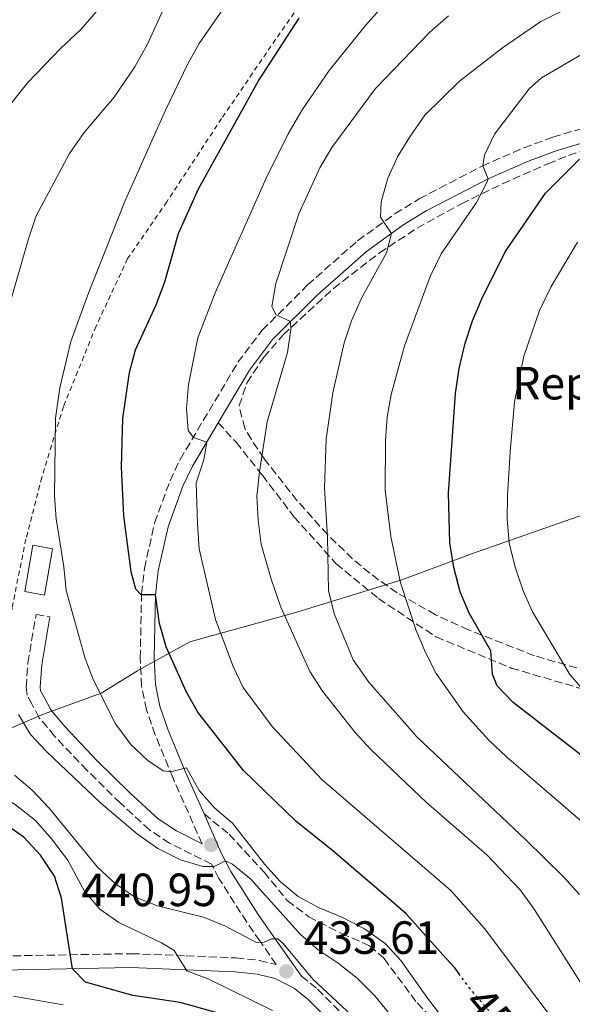
# Model space of a CAD drawing. Units: metres. Extents: x 586444 to 589846, y 4772934 to 4775292.
# Drawn here: x 586546 to 586665, y 4773455 to 4773667 of the extents above; entities that cross this region are included whole.
import ezdxf
from ezdxf.enums import TextEntityAlignment as Align

# ---------------------------------------------------------------- set-up
doc = ezdxf.new("R2010")
doc.units = ezdxf.units.M
doc.header["$MEASUREMENT"] = 0
for name, pattern in [('DGN Style 2', [1.7399219301090239, 1.043953158065414, -0.6959687720436097]), ('DGN Style 3', [2.435890702152634, 1.739921930109024, -0.6959687720436097]), ('DGN Style 5', [1.217945351076317, 0.5219765790327072, -0.6959687720436097])]:
    doc.linetypes.add(name, pattern=pattern)
for name, color, linetype, lineweight in [('Camino', 7, 'DGN Style 3', 0), ('Cota de curva de nivel directora', 7, 'Continuous', 0), ('Cota de punto acotado terreno', 7, 'Continuous', 0), ('Curva de nivel directora', 30, 'Continuous', 30), ('Curva de nivel directora no vista', 30, 'DGN Style 5', 30), ('Curva de nivel intermedia', 30, 'Continuous', 0), ('Edificio', 1, 'Continuous', 13), ('Etiqueta de zona arbolada', 92, 'Continuous', 0), ('Límite de Autonomía', 7, 'Continuous', 0), ('Margen derecho', 7, 'Continuous', 0), ('Punto acotado terreno (símbolo)', 7, 'Continuous', 0), ('Senda', 7, 'DGN Style 3', 0), ('Tela metálica o alambrada', 7, 'DGN Style 2', 0), ('Zona arbolada', 92, 'DGN Style 3', 0)]:
    doc.layers.add(name, color=color, linetype=linetype, lineweight=lineweight)
doc.styles.add('Style-Arial', font='arial.ttf')

# ---------------------------------------------------------------- blocks, each defined once
blk = doc.blocks.new('5PATER')
at = {"layer": 'Punto acotado terreno (símbolo)', "linetype": 'Continuous', "lineweight": 0}
h = blk.add_hatch(color=51, dxfattribs=at)
edge = h.paths.add_edge_path()
edge.add_ellipse((0, 0), major_axis=(-0.1095731443231308, -0.1110710700762829), ratio=0.9994222409660317, start_angle=0, end_angle=360)

msp = doc.modelspace()

# ---------------------------------------------------------------- linework, layer by layer
at = {"layer": 'Camino', "color": 7, "linetype": 'DGN Style 3', "lineweight": 0}
for points in [[(586585.469999998, 4773489.61, 440.949999999997), (586579.1499999991, 4773503.859999999, 444.7599999999948), (586575.3700000016, 4773513.02, 446.520000000004), (586573.4800000007, 4773518.439999999, 447.1600000000035), (586572.4400000013, 4773523.529999999, 447.6499999999942), (586572.1499999985, 4773529.540000002, 448.1600000000035), (586572.4200000013, 4773543.380000002, 450.1199999999953), (586573.0499999992, 4773548.800000003, 450.929999999993), (586575.2399999975, 4773558.61, 452.3699999999955), (586578.5599999991, 4773567.650000001, 453.6399999999995), (586580.7399999984, 4773572.250000002, 454.2899999999936), (586593.1799999994, 4773593.15, 457.6399999999995), (586598.3500000016, 4773600.01, 459.1000000000058), (586608.1799999997, 4773609.770000001, 461.4700000000012), (586618.9299999987, 4773619.279999999, 463.9299999999931), (586626.9899999987, 4773625.100000001, 465.8300000000019), (586632.19, 4773628.290000002, 466.9600000000065), (586645.7300000007, 4773635.330000001, 470.0200000000041), (586654.7199999985, 4773639.26, 472.4700000000012), (586660.9600000011, 4773641.550000001, 473.5099999999948), (586672.010000002, 4773644.800000001, 475.0299999999989)], [(586542.3200000002, 4773465.480000001, 422.1300000000047), (586570.2199999974, 4773465.990000002, 427.6699999999984), (586582.0199999991, 4773465.540000002, 430.179999999993), (586592.7999999993, 4773465.080000001, 431.6100000000007), (586597.8399999996, 4773464.540000003, 432.5099999999948), (586601.4200000004, 4773463.66, 434.5000000000001), (586597.8900000011, 4773468.720000003, 434.9799999999959), (586595.0700000003, 4773472.779999999, 435.8600000000008), (586589.0799999977, 4773482.170000002, 439.270000000004), (586587.5100000009, 4773485.230000001, 440.949999999997), (586578.4699999974, 4773489.76, 440.949999999997), (586574.1299999988, 4773492.600000001, 441.070000000007), (586567.8700000005, 4773498.360000002, 441.3699999999953), (586560.6999999976, 4773505.400000001, 441.4100000000037), (586553.7199999995, 4773512.750000001, 441.4299999999931), (586550.4099999992, 4773516.720000001, 441.4199999999983), (586548.879999998, 4773519.580000003, 441.1100000000006), (586547.8200000008, 4773521.570000002, 440.9100000000035), (586547.6000000017, 4773523.280000002, 440.8300000000017), (586547.9599999995, 4773528.480000002, 441), (586549.7199999985, 4773538.910000003, 442.6199999999955), (586552.6800000002, 4773538.410000001, 442.6199999999955)], [(586606.8299999974, 4773461.140000001, 434.1000000000059), (586610.3099999975, 4773458.390000002, 434.1699999999984), (586617.5100000015, 4773451.220000001, 434.1900000000023), (586626.1000000013, 4773440.670000001, 433.820000000007), (586630.9899999974, 4773432.920000002, 432.6100000000007), (586643.9800000004, 4773410.82, 427.9499999999972), (586647.8999999987, 4773403.27, 426.1199999999953), (586650.2399999968, 4773398.360000002, 424.6999999999971), (586650.3299999984, 4773394.32, 423.4999999999999), (586647.6999999998, 4773387.180000001, 421.0000000000001), (586646.6799999984, 4773384.4, 419.9900000000054)]]:
    msp.add_polyline3d(points, dxfattribs=at)
at = {"layer": 'Curva de nivel directora', "color": 30, "linetype": 'Continuous', "lineweight": 30, "flags": 128}
for points, elevation in [([(586640.7899999986, 4773461.65), (586639.87, 4773462.930000001), (586637.9500000001, 4773465.050000003), (586629.349999999, 4773474.59), (586624.4999999988, 4773478.760000001), (586613.629999999, 4773488.119999999), (586605.6299999993, 4773494.480000001), (586594.3700000007, 4773505.359999999), (586584.5299999992, 4773517.95), (586582.0100000001, 4773522.34), (586577.7099999996, 4773531.960000004), (586576.2999999992, 4773536.949999999), (586575.4199999986, 4773543.180000001), (586572.3200000006, 4773543.150000001), (586571.1799999984, 4773544.340000001), (586570.1999999996, 4773548.08), (586568.6399999993, 4773560.140000002), (586568.1200000007, 4773570.590000001), (586568.4000000001, 4773581.029999999), (586569.8099999983, 4773590.980000001), (586571.1499999994, 4773595.810000001), (586575.5999999996, 4773605.470000001), (586577.4699999982, 4773610.430000001), (586580.3799999985, 4773620.820000002), (586584.6799999989, 4773630.42), (586597.6099999994, 4773653.65), (586606.3899999993, 4773667.11)], 450), ([(586677.7699999998, 4773500.380000002), (586662.5700000006, 4773512.140000001), (586652.4099999993, 4773519.990000002), (586648.9499999994, 4773523.59), (586647.9500000002, 4773526.100000001), (586647.6199999994, 4773531.100000001), (586642.9700000002, 4773539.170000001), (586641.03, 4773543.779999999), (586639.6299999986, 4773549.000000001), (586638.7799999992, 4773554.340000001), (586638.52, 4773565.000000001), (586639.9799999995, 4773586.410000001), (586640.7799999998, 4773591.789999999), (586642.1099999996, 4773597.280000002), (586643.6799999988, 4773602.030000002), (586645.6999999994, 4773606.78), (586650.6599999992, 4773616.899999999), (586659.3899999999, 4773629.539999999), (586666.719999999, 4773636.810000001)], 475), ([(586590.4999999994, 4773452.740000002), (586580.7599999984, 4773455.480000001), (586570.5399999992, 4773457.03), (586560.3400000001, 4773459.869999999), (586557.5599999995, 4773462.760000002), (586555.2399999994, 4773477.940000001), (586553.7100000004, 4773482.690000001), (586550.6999999997, 4773487.170000002), (586547.0899999999, 4773491.050000002), (586542.9599999993, 4773493.939999999), (586538.48, 4773496.160000001), (586533.339999999, 4773497.580000001), (586528.110000001, 4773498.060000001), (586517.4699999993, 4773497.86), (586512.3999999999, 4773498.710000002)], 425)]:
    msp.add_lwpolyline(points, dxfattribs=dict(at, elevation=elevation))
at = {"layer": 'Curva de nivel directora no vista', "color": 30, "linetype": 'DGN Style 5', "lineweight": 30, "elevation": 450, "flags": 128}
msp.add_lwpolyline([(586655.1299999997, 4773444.550000001), (586643.0799999997, 4773458.51), (586640.7899999986, 4773461.65)], dxfattribs=at)
at = {"layer": 'Curva de nivel intermedia', "color": 30, "linetype": 'Continuous', "lineweight": 0, "flags": 128}
for points, elevation in [([(586566.4300000009, 4773672.88), (586559.3400000009, 4773664.66)], 435), ([(586626.4900000002, 4773672.189999999), (586620.6400000007, 4773665.539999999), (586612.8300000011, 4773655.859999998), (586607.0100000006, 4773647.419999998), (586604.0199999999, 4773642.279999999), (586599.2500000001, 4773632.7), (586588.2599999997, 4773608.079999999), (586584.5500000014, 4773598.380000001), (586582.5399999998, 4773588.350000001), (586582.0999999995, 4773583.220000001), (586582.4999999997, 4773578.449999999), (586583.5800000015, 4773576.970000001), (586586.4500000014, 4773575.98), (586585.8099999999, 4773572.140000001), (586584.1700000016, 4773567.220000001), (586584.470000001, 4773558.409999999), (586584.8300000009, 4773553), (586588.3200000002, 4773537.81), (586592.16, 4773527.76), (586594.3300000004, 4773523.25), (586600.5399999998, 4773514.800000001), (586611.2300000007, 4773503.470000001), (586639.0099999994, 4773479.599999999), (586646.2200000002, 4773471.4), (586667.8700000001, 4773442.609999998)], 455.0000000000001), ([(586672.5999999997, 4773673.489999999), (586658.3900000007, 4773666.439999999), (586650.1000000006, 4773660.77), (586640.8400000001, 4773653.599999999), (586633.4100000004, 4773646.279999998), (586630.1400000004, 4773641.600000001), (586627.4900000016, 4773637.310000001), (586625.4599999998, 4773632.749999999), (586624.0100000014, 4773627.670000001), (586623.8600000016, 4773624.329999999), (586626.2100000008, 4773620.829999999), (586625.1500000014, 4773616.649999999), (586619.8000000003, 4773606.959999999), (586617.6500000001, 4773602.029999998), (586616.0400000007, 4773597.300000001), (586613.6, 4773586.539999999), (586612.2000000007, 4773576.59), (586611.8000000007, 4773566.160000001), (586612.4800000001, 4773555.609999998), (586612.6400000011, 4773544.019999999), (586613.9400000019, 4773538.920000001), (586617.980000001, 4773529.189999999), (586621.3800000006, 4773524.359999998), (586631.7000000004, 4773512.599999999), (586655.1100000017, 4773490.490000002), (586663.2900000003, 4773482.42), (586666.650000002, 4773478.710000002)], 465.0000000000001), ([(586578.1800000012, 4773671.38), (586573.7199999999, 4773661.520000001), (586571.0199999998, 4773656.67), (586566.5500000016, 4773650.179999999), (586560.0800000008, 4773642.519999999), (586556.9600000004, 4773638.009999998), (586549.7400000008, 4773624.619999999), (586548.1100000015, 4773619.66), (586543.450000001, 4773603.470000001)], 440.0000000000001), ([(586591.2999999997, 4773671.02), (586584.8300000009, 4773661.679999999), (586582.4000000014, 4773657.309999999), (586577.5900000011, 4773647.369999999), (586568.750000001, 4773627.579999999), (586560.8899999999, 4773607.63), (586557.250000001, 4773597.580000001), (586554.8600000016, 4773587.659999998), (586553.8899999993, 4773581.149999999), (586553.6700000003, 4773564.439999999), (586554.0599999991, 4773559.46), (586555.7100000011, 4773549.189999999), (586556.1800000004, 4773544.05), (586560.2700000008, 4773529.49), (586562.0700000002, 4773524.83), (586566.8500000011, 4773515.439999999), (586570.1500000003, 4773510.970000001), (586573.76, 4773507.51), (586577.1200000017, 4773505.27), (586578.6700000007, 4773505.100000001), (586582.1200000019, 4773505.949999999), (586584.850000001, 4773501.05), (586588.2000000017, 4773497.300000002), (586592.0199999993, 4773494.069999999)], 445), ([(586638.4700000008, 4773667.609999998), (586634.51, 4773664.12), (586622.7999999999, 4773652.039999999), (586613.4099999999, 4773639.32), (586610.7800000013, 4773634.96), (586606.2700000008, 4773625.08), (586601.3100000009, 4773610.09), (586600.5000000017, 4773605.149999999), (586601.4100000014, 4773603.31), (586604.5200000006, 4773601.91), (586604.5300000019, 4773600.199999998), (586603.8400000011, 4773595.23), (586599.4900000015, 4773580.32), (586597.8399999996, 4773569.609999999), (586597.2699999998, 4773564.33), (586597.52, 4773559.180000001), (586598.1799999995, 4773554.039999999), (586600.3200000008, 4773546.520000001), (586602.4199999997, 4773540.519999999), (586608.6700000013, 4773526.630000002), (586611.3800000004, 4773522.430000001), (586618.4200000013, 4773513.569999999), (586621.7800000008, 4773509.87), (586633.7300000022, 4773498.52), (586646.7499999999, 4773487.21), (586653.9000000003, 4773479.710000001), (586656.9100000011, 4773475.569999998), (586668.7999999999, 4773456.859999998)], 460), ([(586559.3400000009, 4773664.66), (586555.0400000004, 4773660.710000001), (586547.9600000016, 4773653.270000001), (586542.8099999995, 4773646.819999999)], 435), ([(586626.1600000017, 4773586.230000001), (586629.0400000005, 4773596.66), (586634.5300000003, 4773611.600000001), (586636.9300000007, 4773616.449999998), (586644.5400000016, 4773627.470000001), (586646.8200000015, 4773631.970000001), (586647.0200000004, 4773632.619999999), (586645.8700000015, 4773635.409999999), (586646.2100000012, 4773637.680000001), (586648.3600000015, 4773642.199999999), (586655.8200000003, 4773651.92), (586658.5400000005, 4773654.289999999), (586670.53, 4773661.350000001)], 470), ([(586666.9699999995, 4773523.259999999), (586664.6300000013, 4773526.050000001), (586656.54, 4773539.460000002), (586654.5300000006, 4773544.029999998), (586652.8200000006, 4773549.06), (586651.5600000002, 4773554.31), (586651.1399999998, 4773559.42), (586651.1700000011, 4773564.5), (586651.740000001, 4773573.91), (586652.6799999998, 4773584.67), (586654.6800000003, 4773594.489999999), (586658.0800000001, 4773604.269999999), (586660.540000001, 4773609.269999999), (586666.2499999997, 4773618.980000001)], 480.0000000000001), ([(586672.420000001, 4773489.869999999), (586650.99, 4773508.279999998), (586647.1400000011, 4773511.92), (586641.6200000001, 4773518.02), (586635.8300000011, 4773526.210000001), (586633.5199999999, 4773530.78), (586631.5000000015, 4773535.480000001), (586628.1700000011, 4773545.689999999), (586626.0700000002, 4773555.689999999), (586624.8600000008, 4773565.67), (586624.900000001, 4773576.3), (586625.280000001, 4773581.310000001), (586626.1600000017, 4773586.230000001)], 470), ([(586499.6600000015, 4773584.939999999), (586499.5300000019, 4773579.619999998), (586502.0800000001, 4773548.599999999), (586502.6600000013, 4773528.009999998), (586503.2400000001, 4773522.82), (586507.9500000018, 4773513.660000001), (586511.6300000009, 4773510.04), (586515.9900000019, 4773507.579999999), (586531.5599999998, 4773504.329999999), (586540.8899999994, 4773500.619999998), (586545.2600000015, 4773498.029999998), (586549.6400000004, 4773494.659999999), (586553.0700000012, 4773490.689999999), (586556.5, 4773486.189999999), (586560.1299999999, 4773479.440000001), (586563.4400000002, 4773475.58), (586567.5100000005, 4773472.679999999), (586576.7199999995, 4773468.34), (586579.4800000021, 4773466.699999999), (586582.1900000012, 4773462.279999998), (586586.8800000006, 4773460.529999998), (586600.6400000004, 4773453.779999998)], 430.0000000000001), ([(586545.9800000013, 4773517.42), (586548.5700000018, 4773513.130000001), (586551.9900000016, 4773509.470000001), (586563.6600000015, 4773498.350000001), (586571.5499999995, 4773491.680000001), (586575.9300000004, 4773488.619999997), (586580.820000001, 4773486.17), (586585.610000001, 4773484.749999999), (586588.0600000008, 4773484.710000001), (586590.4900000005, 4773485.980000001), (586592.0100000004, 4773485.27), (586595.9599999998, 4773481.98), (586606.6700000009, 4773470.119999999), (586610.4400000017, 4773466.829999999), (586614.750000001, 4773463.939999999), (586618.8300000003, 4773460.699999998), (586622.6700000003, 4773456.909999999), (586629.2900000009, 4773448.789999999)], 440.0000000000001), ([(586545.1000000006, 4773504.389999999), (586548.9000000004, 4773501.140000001), (586552.6300000009, 4773497.17), (586562.9300000007, 4773484.61), (586566.8100000009, 4773480.980000001), (586570.9500000004, 4773478.180000001), (586575.85, 4773476.310000001), (586585.7499999995, 4773473.859999998), (586590.3699999996, 4773471.949999998), (586597.3099999999, 4773468.3), (586598.8000000007, 4773468.49), (586600.4000000012, 4773469.16), (586601.7699999991, 4773469.17), (586602.9400000004, 4773468.17), (586609.3200000018, 4773460.499999999), (586618.79, 4773451.710000001)], 435), ([(586592.0199999993, 4773494.069999999), (586598.9300000004, 4773485.189999999), (586602.280000001, 4773481.49), (586606.15, 4773478.26), (586610.6400000006, 4773475.849999998), (586615.54, 4773473.859999998), (586620.3900000004, 4773471.34), (586624.8400000007, 4773468.210000001), (586628.2500000015, 4773464.539999999), (586634.2199999995, 4773456.109999999), (586640.600000001, 4773447.869999998), (586651.3400000011, 4773436.76), (586659.6200000001, 4773429.499999999), (586670.0300000015, 4773417.140000002)], 445), ([(586555.5800000014, 4773454.970000001), (586544.9000000017, 4773456.84)], 420)]:
    msp.add_lwpolyline(points, dxfattribs=dict(at, elevation=elevation))
at = {"layer": 'Edificio', "color": 1, "linetype": 'Continuous', "lineweight": 13, "extrusion": (-0.003014783985415043, -0.01755182460930946, 0.9998414096897595), "elevation": -85107.53808807537, "flags": 128}
msp.add_lwpolyline([(-230006.3864899443, 4803197.633972011), (-230006.385724684, 4803187.526643015), (-230010.6979630818, 4803187.526643016), (-230010.698728342, 4803197.633972011), (-230006.3864899443, 4803197.633972011)], close=True, dxfattribs=at)
at = {"layer": 'Edificio', "color": 51, "linetype": 'Continuous', "lineweight": 13, "extrusion": (-0.003014783985415043, -0.01755182460930946, 0.9998414096897595), "elevation": -85107.53808807538, "flags": 128}
msp.add_lwpolyline([(-230006.385724684, 4803187.526643015), (-230010.6979630818, 4803187.526643016), (-230010.698728342, 4803197.633972011), (-230006.3864899443, 4803197.633972011), (-230006.385724684, 4803187.526643015)], dxfattribs=at)
at = {"layer": 'Límite de Autonomía', "color": 7, "linetype": 'Continuous', "lineweight": 0}
msp.add_polyline3d([(586538.7399999984, 4773512.09, 437.05), (586551.3599999994, 4773517.49, 441.41), (586563.7399999984, 4773521.99, 445.06), (586571.5500000007, 4773526.810000001, 447.73), (586573.7100000009, 4773528, 448.02), (586582.8500000016, 4773533.01, 452.16), (586605.8299999982, 4773539.430000001, 461.35), (586628.4299999997, 4773546.369999999, 470.16), (586643.6600000003, 4773552.01, 476.76), (586670.6999999993, 4773561.49, 486.47)], dxfattribs=at)
at = {"layer": 'Margen derecho', "color": 7, "linetype": 'Continuous', "lineweight": 0}
for points in [[(586588.9400000013, 4773580.160000003, 455.800000000003), (586595.6799999983, 4773591.480000001, 457.6399999999995), (586600.6200000002, 4773598.03, 459.1000000000058), (586610.2299999993, 4773607.580000001, 461.4700000000012), (586620.8099999984, 4773616.930000001, 463.9299999999931), (586628.6600000006, 4773622.600000001, 465.8300000000019), (586633.6700000018, 4773625.680000002, 466.9600000000065), (586647.0199999983, 4773632.619999999, 470.0200000000041), (586655.8400000003, 4773636.470000001, 472.4700000000012), (586661.8999999977, 4773638.699999999, 473.5099999999948), (586672.7399999984, 4773641.890000001, 475.0299999999989)], [(586585.8999999971, 4773496.050000002, 442.5000000000001), (586581.9099999996, 4773505.040000002, 444.7599999999948), (586578.1799999991, 4773514.080000001, 446.520000000004), (586576.3799999974, 4773519.240000002, 447.1600000000035), (586575.4299999997, 4773523.9, 447.6499999999942), (586575.1499999982, 4773529.58, 448.1600000000035), (586575.4200000009, 4773543.180000001, 450.1199999999953), (586576.0100000009, 4773548.300000002, 450.929999999993), (586578.1299999976, 4773557.760000001, 452.3699999999955), (586581.3299999984, 4773566.490000002, 453.6399999999995), (586583.3899999993, 4773570.840000001, 454.2899999999936), (586588.9400000013, 4773580.160000003, 455.800000000003)], [(586585.469999998, 4773489.61, 440.949999999997), (586579.9699999995, 4773492.370000001, 440.949999999997), (586575.9799999996, 4773494.980000001, 441.070000000007), (586569.9400000002, 4773500.540000003, 441.3699999999953), (586562.839999999, 4773507.51, 441.4100000000037), (586555.9600000014, 4773514.74, 441.4299999999931), (586552.9100000003, 4773518.400000001, 441.4199999999983), (586551.52, 4773520.99, 441.1100000000006), (586550.7199999976, 4773522.490000002, 440.9100000000035), (586550.6200000015, 4773523.359999999, 440.8300000000017), (586550.949999998, 4773528.130000001, 441), (586552.6800000002, 4773538.410000001, 442.6199999999955)], [(586606.8299999974, 4773461.140000001, 434.1000000000059), (586600.3599999987, 4773470.430000001, 434.9799999999959), (586597.5599999981, 4773474.449999999, 435.8600000000008), (586591.6799999995, 4773483.670000001, 439.270000000004), (586589.5300000015, 4773487.850000001, 440.4400000000023), (586585.8999999971, 4773496.050000002, 442.5000000000001)], [(586542.3099999989, 4773462.480000001, 422.1300000000047), (586570.1900000006, 4773462.990000002, 427.6699999999984), (586581.8899999994, 4773462.540000002, 430.179999999993), (586592.5799999981, 4773462.090000001, 431.6100000000007), (586597.3099999977, 4773461.580000001, 432.5099999999948), (586601.1799999991, 4773460.630000001, 433.2799999999989), (586605.3200000008, 4773458.540000001, 433.9100000000035), (586608.3099999992, 4773456.150000001, 434.1699999999984), (586615.2800000008, 4773449.210000002, 434.1900000000023)]]:
    msp.add_polyline3d(points, dxfattribs=at)
at = {"layer": 'Senda', "color": 7, "linetype": 'DGN Style 3', "lineweight": 0}
for points in [[(586588.9400000013, 4773580.160000003, 455.800000000003), (586592.7800000014, 4773575.950000001, 456.8200000000071), (586598.4400000009, 4773568.840000001, 459.1999999999971), (586605.2399999981, 4773559.949999999, 462.6000000000058), (586614.3199999996, 4773549.83, 465.0399999999936), (586623.4400000015, 4773542.330000001, 468.0200000000042), (586635.8400000001, 4773534.080000001, 471.4799999999959), (586651.9800000002, 4773527.410000003, 475.529999999999), (586667.2199999974, 4773522.930000001, 479.6399999999994), (586682.2600000004, 4773519.410000003, 482.6199999999955), (586693.4200000005, 4773518.660000001, 485.0099999999948)], [(586585.8999999971, 4773496.050000002, 442.5000000000001), (586591.2899999984, 4773491.680000001, 442.4400000000023), (586598.8099999975, 4773483.510000001, 442.4400000000023), (586603.8000000009, 4773477.41, 442.6199999999955), (586608.420000001, 4773473.930000001, 442.6199999999955), (586615.4799999997, 4773470.340000001, 442.729999999996), (586621.5199999993, 4773467.710000002, 442.9100000000035), (586624.6399999994, 4773464.930000001, 442.9100000000035), (586631.7399999985, 4773455.390000002, 443.3300000000017), (586636.5500000007, 4773450.480000001, 443.5700000000071), (586642.2500000005, 4773445.330000001, 443.5700000000071), (586648.9200000003, 4773437.87, 443.6300000000046), (586658.4699999989, 4773428.230000002, 443.6900000000024), (586665.0799999984, 4773422.140000002, 443.75), (586670.6099999984, 4773416.040000001, 443.8099999999978)]]:
    msp.add_polyline3d(points, dxfattribs=at)
at = {"layer": 'Tela metálica o alambrada', "color": 7, "linetype": 'DGN Style 2', "lineweight": 0}
msp.add_polyline3d([(586611.2400000002, 4773676.84, 449.5599999999977), (586601.2699999996, 4773662.52, 450.2700000000041), (586589.6600000003, 4773645.560000001, 449.4400000000023), (586577.8700000001, 4773627.65, 448.1199999999953), (586569.4400000004, 4773615.430000001, 446.9900000000052), (586562.6399999997, 4773600.890000001, 447.1699999999983), (586555.6200000001, 4773583.609999999, 445.7400000000052), (586550.9600000001, 4773568.380000001, 444.3099999999977), (586547.5499999998, 4773555.119999999, 443.1199999999953), (586544.5599999996, 4773540.310000001, 441.9900000000052), (586543.5300000003, 4773534.939999999, 441.0899999999965), (586541.6399999997, 4773531.949999999, 439.4799999999959), (586537.4800000004, 4773531.02, 438.8300000000018), (586512.8899999997, 4773527.199999999, 431.7899999999936)], dxfattribs=at)
at = {"layer": 'Zona arbolada', "color": 92, "linetype": 'DGN Style 3', "lineweight": 0}
msp.add_polyline3d([(586666.1100000005, 4773527.42, 483.5500000000029), (586656.9800000004, 4773530.050000001, 480.25), (586642.8099999996, 4773535.619999999, 476.8600000000006), (586635.6900000004, 4773538.880000001, 474.6600000000035), (586627.4299999997, 4773543.58, 471.6199999999953), (586621.5300000003, 4773547.779999999, 469.6100000000006), (586617.8300000001, 4773550.9, 468.3600000000006), (586612.4500000002, 4773556.09, 466.5599999999977), (586605.9400000004, 4773563.390000001, 464.4199999999983), (586598.79, 4773572.430000001, 462.4900000000052), (586596.0700000003, 4773576.529999999, 461.8099999999977), (586594.6299999999, 4773578.970000001, 461.429999999993), (586593.4199999999, 4773583.810000001, 460.8099999999977), (586595.1299999999, 4773588.800000001, 460.9100000000035), (586598.7800000003, 4773594.25, 462.0399999999936), (586602.9400000004, 4773599.060000001, 463.2799999999989), (586613.7599999999, 4773609.039999999, 466.2200000000012), (586623.6200000001, 4773616.65, 469.1600000000035), (586631.7300000004, 4773622, 471.6300000000047), (586641.2699999996, 4773627.230000001, 473.7400000000052), (586650.1100000005, 4773631.529999999, 475.5), (586659.8700000001, 4773635.82, 477.75), (586664.3499999996, 4773637.59, 479.0899999999965), (586671.6600000003, 4773640.109999999, 482.0599999999977)], dxfattribs=at)
msp.add_polyline3d([(586666.1100000005, 4773527.42, 483.5500000000029), (586656.9800000004, 4773530.050000001, 480.25), (586642.8099999996, 4773535.619999999, 476.8600000000006), (586635.6900000004, 4773538.880000001, 474.6600000000035), (586627.4299999997, 4773543.58, 471.6199999999953), (586621.5300000003, 4773547.779999999, 469.6100000000006), (586617.8300000001, 4773550.9, 468.3600000000006), (586612.4500000002, 4773556.09, 466.5599999999977), (586605.9400000004, 4773563.390000001, 464.4199999999983), (586598.79, 4773572.430000001, 462.4900000000052), (586596.0700000003, 4773576.529999999, 461.8099999999977), (586594.6299999999, 4773578.970000001, 461.429999999993), (586593.4199999999, 4773583.810000001, 460.8099999999977), (586595.1299999999, 4773588.800000001, 460.9100000000035), (586598.7800000003, 4773594.25, 462.0399999999936), (586602.9400000004, 4773599.060000001, 463.2799999999989), (586613.7599999999, 4773609.039999999, 466.2200000000012), (586623.6200000001, 4773616.65, 469.1600000000035), (586631.7300000004, 4773622, 471.6300000000047), (586641.2699999996, 4773627.230000001, 473.7400000000052), (586650.1100000005, 4773631.529999999, 475.5), (586659.8700000001, 4773635.82, 477.75), (586664.3499999996, 4773637.59, 479.0899999999965), (586671.6600000003, 4773640.109999999, 482.0599999999977)], dxfattribs=at)

# ---------------------------------------------------------------- block references
at = {"layer": 'Punto acotado terreno (símbolo)', "color": 7, "linetype": 'Continuous', "lineweight": 0, "xscale": 10, "yscale": 10, "zscale": 10}
for p in [(586587.4200000014, 4773489.380000002, 440.9499999999971), (586603.6000000021, 4773462.2, 433.610000000001)]:
    msp.add_blockref('5PATER', p, dxfattribs=at)

# ---------------------------------------------------------------- texts
at = {"layer": 'Cota de curva de nivel directora', "color": 7, "linetype": 'Continuous', "lineweight": 0, "style": 'Style-Arial'}
msp.add_text('450', height=7.000000000000002, rotation=310, dxfattribs=at).set_placement((586649.2509781767, 4773451.313997542, 450), align=Align.MIDDLE_CENTER)
at = {"layer": 'Cota de punto acotado terreno', "color": 7, "linetype": 'Continuous', "lineweight": 0, "style": 'Style-Arial'}
for s, p in [('440.95', (586559.48, 4773476.210000002, 440.9499999999971)), ('433.61', (586607.3500000006, 4773465.949999999, 433.6100000000006))]:
    msp.add_text(s, height=7.000000000000002, dxfattribs=at).set_placement(p)
at = {"layer": 'Etiqueta de zona arbolada', "color": 92, "linetype": 'Continuous', "lineweight": 0, "style": 'Style-Arial'}
msp.add_text('Rep', height=7.000000000000002, dxfattribs=at).set_placement((586660.8613617441, 4773588.660010001, 482), align=Align.MIDDLE_CENTER)

doc.saveas('drawing.dxf')
